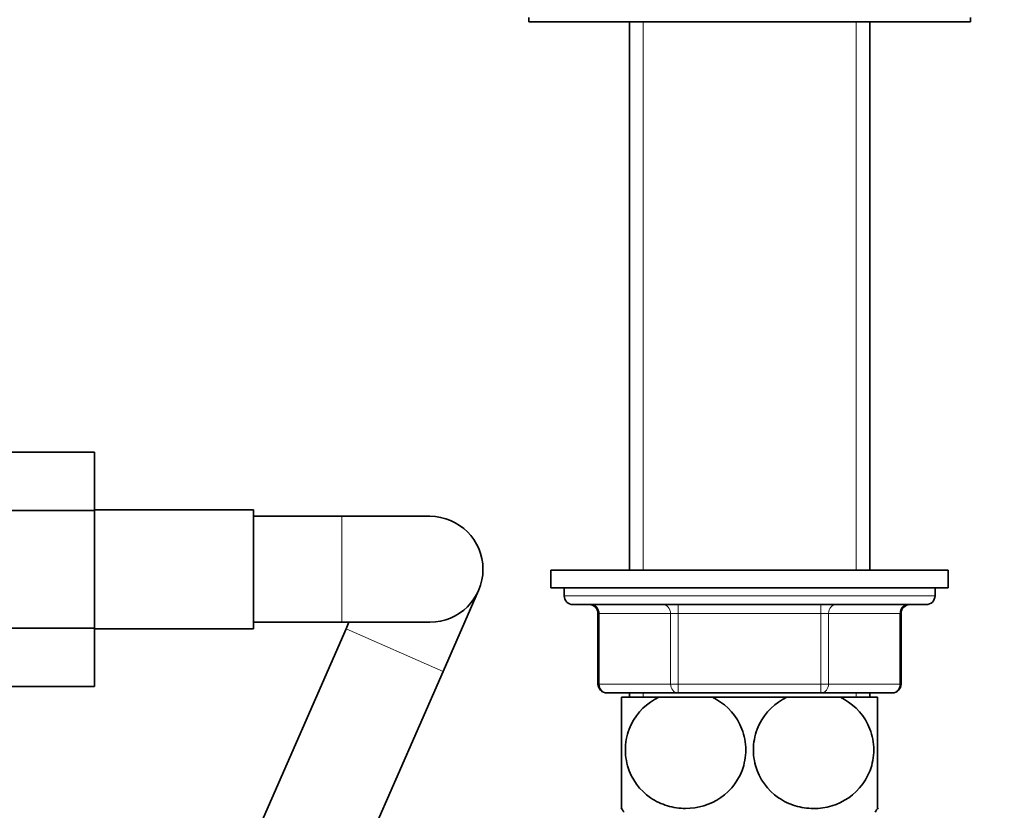
# Model space of a CAD drawing. Units: millimetres. Extents: x 0 to 1478, y 0 to 1758.
# Drawn here: x 678 to 790, y 1064 to 1154 of the extents above; entities that cross this region are included whole.
import ezdxf
from ezdxf import colors
from ezdxf.entities.mleader import LeaderData, LeaderLine
from ezdxf.math import Vec2, Vec3

# ---------------------------------------------------------------- set-up
doc = ezdxf.new("R2010")
doc.units = ezdxf.units.MM
doc.layers.add('DV1_Défaut', color=7, linetype='Continuous')
doc.layers.add('Défaut', color=7, linetype='Continuous')

# ---------------------------------------------------------------- blocks, each defined once
blk = doc.blocks.new('_DOT')
at = {"color": 0}
blk.add_line((0, 0), (-1, 0), dxfattribs=at)
at = {"color": 0, "const_width": 0.333}
blk.add_lwpolyline([(-0.1665, 0, 1), (0.1665, 0, 1)], format="xyb", close=True, dxfattribs=at)
blk = doc.blocks.new('SE')
at = {"layer": 'DV1_Défaut', "color": 7, "linetype": 'Continuous', "lineweight": 35}
for p, q in [((735.87, 1154.05), (735.87, 1153.55)), ((735.87, 1153.55), (785.87, 1153.55)), ((747.27, 1153.55), (747.27, 1091.45)), ((774.47, 1091.45), (774.47, 1153.55)), ((785.87, 1153.55), (785.87, 1154.05)), ((675.67, 1104.83), (686.67, 1104.83)), ((686.67, 1098.19), (686.67, 1104.83)), ((675.67, 1098.19), (686.67, 1098.19)), ((704.67, 1098.3), (686.67, 1098.3)), ((686.67, 1084.88), (686.67, 1098.19)), ((704.67, 1084.8), (704.67, 1098.3)), ((714.67, 1097.55), (704.67, 1097.55)), ((724.67, 1097.55), (714.67, 1097.55)), ((738.37, 1091.45), (783.37, 1091.45)), ((738.37, 1091.45), (738.37, 1089.45)), ((783.37, 1089.45), (783.37, 1091.45)), ((726.15, 1079.98), (730.16, 1089.14)), ((738.37, 1089.45), (783.37, 1089.45)), ((739.87, 1089.45), (739.87, 1088.55)), ((781.87, 1088.55), (781.87, 1089.45)), ((740.87, 1087.55), (780.87, 1087.55)), ((743.7, 1086.55), (743.7, 1078.55)), ((778.03, 1078.55), (778.03, 1086.55)), ((704.67, 1085.55), (714.67, 1085.55)), ((714.67, 1085.55), (724.67, 1085.55)), ((715.49, 1085.55), (715.16, 1084.79)), ((675.67, 1084.88), (686.67, 1084.88)), ((686.67, 1078.28), (686.67, 1084.88)), ((686.67, 1084.8), (704.67, 1084.8)), ((715.16, 1084.79), (699.07, 1048.03)), ((712.5, 1048.8), (726.15, 1079.98)), ((675.67, 1078.28), (686.67, 1078.28)), ((752.78, 1077.55), (744.7, 1077.55)), ((747.27, 1077.55), (747.27, 1077.05)), ((768.95, 1077.55), (752.78, 1077.55)), ((777.03, 1077.55), (768.95, 1077.55)), ((774.47, 1077.05), (774.47, 1077.55)), ((750.58, 1077.05), (746.37, 1077.05)), ((746.37, 1064.46), (746.37, 1077.05)), ((750.58, 1077.05), (756.65, 1077.05)), ((765.08, 1077.05), (756.65, 1077.05)), ((765.08, 1077.05), (771.15, 1077.05)), ((775.37, 1077.05), (771.15, 1077.05)), ((775.37, 1064.46), (775.37, 1077.05))]:
    blk.add_line(p, q, dxfattribs=at)
at = {"layer": 'DV1_Défaut', "color": 7, "linetype": 'Continuous', "lineweight": 18}
for p, q in [((748.81, 1153.55), (748.81, 1091.45)), ((772.93, 1153.55), (772.93, 1091.45)), ((714.67, 1097.55), (714.67, 1085.55)), ((781.87, 1088.55), (739.87, 1088.55)), ((752.78, 1086.55), (752.78, 1087.55)), ((768.95, 1086.55), (768.95, 1087.55)), ((743.84, 1086.55), (743.7, 1086.55)), ((751.92, 1086.55), (743.84, 1086.55)), ((743.84, 1086.55), (743.84, 1078.55)), ((751.92, 1086.55), (752.78, 1086.55)), ((751.92, 1078.55), (751.92, 1086.55)), ((768.95, 1086.55), (752.78, 1086.55)), ((752.78, 1086.55), (752.78, 1078.55)), ((768.95, 1086.55), (769.82, 1086.55)), ((768.95, 1078.55), (768.95, 1086.55)), ((777.9, 1086.55), (769.82, 1086.55)), ((769.82, 1086.55), (769.82, 1078.55)), ((777.9, 1086.55), (778.03, 1086.55)), ((777.9, 1078.55), (777.9, 1086.55)), ((715.16, 1084.79), (726.15, 1079.98)), ((743.84, 1078.55), (743.7, 1078.55)), ((743.84, 1078.55), (751.92, 1078.55)), ((751.92, 1078.55), (752.78, 1078.55)), ((752.78, 1078.55), (768.95, 1078.55)), ((752.78, 1078.55), (752.78, 1077.55)), ((768.95, 1078.55), (769.82, 1078.55)), ((768.95, 1078.55), (768.95, 1077.55)), ((769.82, 1078.55), (777.9, 1078.55)), ((777.9, 1078.55), (778.03, 1078.55)), ((748.81, 1077.55), (748.81, 1077.05)), ((772.93, 1077.55), (772.93, 1077.05))]:
    blk.add_line(p, q, dxfattribs=at)
at = {"layer": 'DV1_Défaut', "color": 7, "linetype": 'Continuous', "lineweight": 35}
for centre, radius, start, end in [((724.67, 1091.55), 6, 0, 90), ((724.67, 1091.55), 6, 270, 0), ((740.87, 1088.55), 1, 180, 270), ((780.87, 1088.55), 1, 270, 0), ((742.7, 1086.55), 1, 0, 90), ((779.03, 1086.55), 1, 90, 180), ((744.7, 1078.55), 1, 180, 270), ((777.03, 1078.55), 1, 270, 0), ((756.37, 1071.09), 12, 213.0821, 215.936), ((765.37, 1071.09), 12, 324.064, 326.9338)]:
    blk.add_arc(centre, radius, start, end, dxfattribs=at)
at = {"layer": 'DV1_Défaut', "color": 7, "linetype": 'Continuous', "lineweight": 18}
for centre, major_axis, start_param, end_param in [((742.97, 1086.55), (0, -1), 1.570796, 3.141593), ((751.05, 1086.55), (0, -1), 1.570796, 3.141593), ((770.68, 1086.55), (0, -1), 3.141593, 4.712389), ((778.77, 1086.55), (0, -1), 3.141593, 4.712389), ((744.7, 1078.55), (0, -1), 4.712389, 6.283185), ((752.78, 1078.55), (0, 1), 1.570796, 3.141593), ((768.95, 1078.55), (0, 1), 3.141593, 4.712389), ((777.03, 1078.55), (0, 1), 3.141593, 4.712389)]:
    blk.add_ellipse(centre, major_axis=major_axis, ratio=0.866025, start_param=start_param, end_param=end_param, dxfattribs=at)
at = {"layer": 'DV1_Défaut', "color": 7, "linetype": 'Continuous', "lineweight": 35}
for points in [[(756.65, 1077.05), (757.94, 1076.43), (759.07, 1075.4), (760.11, 1073.28), (760.33, 1072.52), (760.48, 1070.91), (760.41, 1070.1), (759.78, 1067.81), (758.8, 1066.51), (756.42, 1064.86), (755.01, 1064.46), (752.93, 1064.46), (752.23, 1064.56), (750.89, 1064.96), (750.25, 1065.26), (748.45, 1066.5), (747.48, 1067.75), (746.83, 1070.07), (746.75, 1070.88), (746.9, 1072.48), (747.12, 1073.26), (748.14, 1075.37), (749.29, 1076.43), (750.58, 1077.05)], [(771.15, 1077.05), (772.43, 1076.44), (773.59, 1075.37), (774.61, 1073.29), (774.83, 1072.5), (774.98, 1070.91), (774.91, 1070.09), (774.27, 1067.79), (773.29, 1066.5), (770.89, 1064.85), (769.5, 1064.45), (767.4, 1064.46), (766.71, 1064.56), (765.37, 1064.97), (764.72, 1065.27), (762.95, 1066.5), (761.96, 1067.8), (761.33, 1070.07), (761.25, 1070.89), (761.4, 1072.49), (761.62, 1073.27), (762.65, 1075.39), (763.8, 1076.44), (765.08, 1077.05)]]:
    blk.add_open_spline(points, degree=3, knots=[0, 0, 0, 0, 0.125, 0.125, 0.1875, 0.1875, 0.25, 0.25, 0.375, 0.375, 0.5, 0.5, 0.5625, 0.5625, 0.625, 0.625, 0.75, 0.75, 0.8125, 0.8125, 0.875, 0.875, 1, 1, 1, 1], dxfattribs=at)

msp = doc.modelspace()

# ---------------------------------------------------------------- block references
at = {"layer": 'Défaut'}
msp.add_blockref('SE', (0, 0), dxfattribs=at)

# ---------------------------------------------------------------- leaders
at = {"layer": 'Défaut', "color": 7, "linetype": 'Continuous', "lineweight": 18}
ml = msp.add_multileader_mtext('Standard', dxfattribs=at)
ml.set_content('{\\pxsm0.9;\\fSolid Edge ISO|b1||i0||c0|p34;\\W1.;16/11/2016\\P}', color=256)
ml.set_leader_properties()
ml.set_arrow_properties(name='DOT')
ml.build(insert=Vec2(0, 0))
ml.multileader.update_dxf_attribs({"leader_type": 0, "dogleg_length": 0, "arrow_head_size": 12})
ctx = ml.context
ctx.base_point, ctx.char_height, ctx.arrow_head_size, ctx.landing_gap_size = Vec3(1390.41, 1750.71), 12, 12, 4.2
notes = []
notes.append((ctx, [(0, (0, 0, 0), (0, 0), (1, 0), 1, [])]))
ctx.mtext.insert = Vec3(1392.41, 1756.83)
for ctx, leaders in notes:
    for number, flags, end, landing, length, lines in leaders:
        leader = LeaderData()
        leader.index, (leader.has_last_leader_line, leader.has_dogleg_vector, leader.attachment_direction) = number, flags
        leader.last_leader_point, leader.dogleg_vector, leader.dogleg_length = Vec3(end), Vec3(landing), length
        for number, points, colour, breaks in lines:
            line = LeaderLine()
            line.index, line.vertices, line.color, line.breaks = number, Vec3.list(points), colors.encode_raw_color(colour), breaks
            leader.lines.append(line)
        ctx.leaders.append(leader)

doc.saveas('drawing.dxf')
